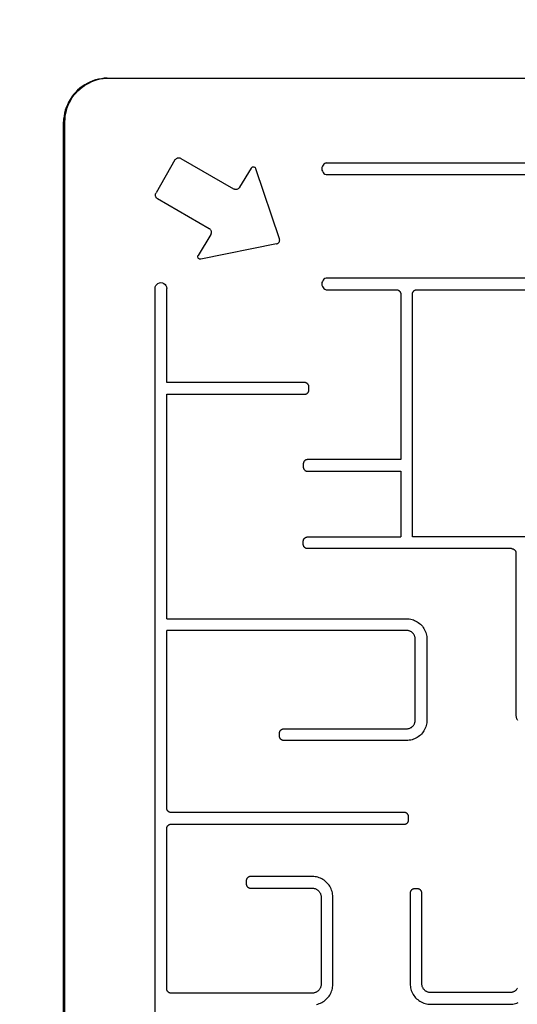
# Model space of a CAD drawing. Units: inches. Extents: x -237 to 214, y -190 to 210.
# Drawn here: x -90 to -56, y -4 to 64 of the extents above; entities that cross this region are included whole.
import ezdxf

# ---------------------------------------------------------------- set-up
doc = ezdxf.new("R2010")
doc.units = ezdxf.units.IN
doc.header["$MEASUREMENT"] = 0
doc.layers.add('strefa bezpieczenstwa', color=10, linetype='Continuous')

# ---------------------------------------------------------------- blocks, each defined once
blk = doc.blocks.new('621')
for p, q in [((-85.184, 59.235), (-85.018, 59.339)), ((-84.985, 59.385), (-85.161, 59.283)), ((-85.018, 59.339), (-84.845, 59.431)), ((-84.802, 59.474), (-84.985, 59.385)), ((-84.845, 59.431), (-84.666, 59.512)), ((-84.613, 59.551), (-84.802, 59.474)), ((-84.666, 59.512), (-84.482, 59.581)), ((-84.42, 59.615), (-84.613, 59.551)), ((-84.482, 59.581), (-84.294, 59.638)), ((-84.223, 59.666), (-84.42, 59.615)), ((-84.294, 59.638), (-84.103, 59.683)), ((-84.023, 59.705), (-84.223, 59.666)), ((-84.103, 59.683), (-83.909, 59.715)), ((-83.821, 59.729), (-84.023, 59.705)), ((-83.909, 59.715), (-83.714, 59.734)), ((-83.714, 59.734), (-83.821, 59.729)), ((-83.618, 59.741), (-83.714, 59.734)), ((-83.714, 59.734), (-83.551, 59.741)), ((-83.618, 59.741), (-83.551, 59.741)), ((-83.551, 59.741), (7.885, 59.741)), ((-85.79, 58.769), (-85.924, 58.616)), ((-85.898, 58.567), (-85.773, 58.719)), ((-85.646, 58.913), (-85.79, 58.769)), ((-85.773, 58.719), (-85.639, 58.862)), ((-85.493, 59.047), (-85.646, 58.913)), ((-85.639, 58.862), (-85.496, 58.996)), ((-85.496, 58.996), (-85.344, 59.121)), ((-85.331, 59.171), (-85.493, 59.047)), ((-85.344, 59.121), (-85.184, 59.235)), ((-85.161, 59.283), (-85.331, 59.171)), ((-86.262, 58.108), (-86.351, 57.925)), ((-86.289, 57.889), (-86.208, 58.068)), ((-86.16, 58.284), (-86.262, 58.108)), ((-86.208, 58.068), (-86.116, 58.241)), ((-86.048, 58.454), (-86.16, 58.284)), ((-86.116, 58.241), (-86.012, 58.407)), ((-85.924, 58.616), (-86.048, 58.454)), ((-86.012, 58.407), (-85.898, 58.567)), ((-86.543, 57.346), (-86.581, 57.146)), ((-86.492, 57.543), (-86.543, 57.346)), ((-86.428, 57.736), (-86.492, 57.543)), ((-86.492, 57.132), (-86.46, 57.326)), ((-86.46, 57.326), (-86.415, 57.517)), ((-86.351, 57.925), (-86.428, 57.736)), ((-86.415, 57.517), (-86.358, 57.705)), ((-86.358, 57.705), (-86.289, 57.889)), ((-86.606, 56.944), (-86.618, 56.741)), ((-86.618, -37.259), (-86.618, 56.741)), ((-86.581, 57.146), (-86.606, 56.944)), ((-86.518, 56.741), (-86.511, 56.937)), ((-86.518, -37.259), (-86.518, 56.741)), ((-86.511, 56.937), (-86.492, 57.132)), ((-78.977, 54.14), (-80.277, 51.888)), ((-78.977, 54.14), (-78.956, 54.172)), ((-78.956, 54.172), (-78.93, 54.202)), ((-78.93, 54.202), (-78.9, 54.228)), ((-78.9, 54.228), (-78.868, 54.249)), ((-78.868, 54.249), (-78.832, 54.267)), ((-78.832, 54.267), (-78.795, 54.279)), ((-78.795, 54.279), (-78.757, 54.287)), ((-78.757, 54.287), (-78.718, 54.29)), ((-78.718, 54.29), (-78.678, 54.287)), ((-78.678, 54.287), (-78.64, 54.279)), ((-78.64, 54.279), (-78.603, 54.267)), ((-78.603, 54.267), (-78.568, 54.249)), ((-78.568, 54.249), (-74.963, 52.168)), ((-68.624, 53.935), (-68.7, 53.903)), ((-68.624, 53.935), (10.29, 53.935)), ((-73.759, 53.568), (-74.547, 52.274)), ((-73.738, 53.595), (-73.759, 53.568)), ((-73.713, 53.618), (-73.738, 53.595)), ((-73.683, 53.636), (-73.713, 53.618)), ((-73.651, 53.649), (-73.683, 53.636)), ((-73.617, 53.655), (-73.651, 53.649)), ((-73.583, 53.654), (-73.617, 53.655)), ((-73.549, 53.647), (-73.583, 53.654)), ((-73.517, 53.634), (-73.549, 53.647)), ((-73.488, 53.615), (-73.517, 53.634)), ((-73.464, 53.59), (-73.488, 53.615)), ((-73.444, 53.562), (-73.464, 53.59)), ((-73.43, 53.531), (-73.444, 53.562)), ((-71.819, 48.736), (-73.43, 53.531)), ((-68.908, 53.626), (-68.918, 53.537)), ((-68.918, 53.537), (-68.908, 53.449)), ((-68.88, 53.711), (-68.908, 53.626)), ((-68.908, 53.449), (-68.88, 53.364)), ((-68.834, 53.787), (-68.88, 53.711)), ((-68.88, 53.364), (-68.834, 53.287)), ((-68.773, 53.853), (-68.834, 53.787)), ((-68.834, 53.287), (-68.773, 53.222)), ((-68.7, 53.903), (-68.773, 53.853)), ((-68.773, 53.222), (-68.7, 53.171)), ((-68.7, 53.171), (-68.618, 53.137)), ((-68.618, 53.137), (-31.196, 53.137)), ((-74.963, 52.168), (-74.928, 52.147)), ((-74.891, 52.131), (-74.928, 52.147)), ((-74.852, 52.121), (-74.891, 52.131)), ((-74.811, 52.116), (-74.852, 52.121)), ((-74.77, 52.117), (-74.811, 52.116)), ((-74.73, 52.124), (-74.77, 52.117)), ((-74.692, 52.137), (-74.73, 52.124)), ((-74.655, 52.156), (-74.692, 52.137)), ((-74.622, 52.179), (-74.655, 52.156)), ((-74.593, 52.207), (-74.622, 52.179)), ((-74.567, 52.239), (-74.593, 52.207)), ((-74.547, 52.274), (-74.567, 52.239)), ((-80.318, 51.738), (-80.315, 51.777)), ((-80.315, 51.699), (-80.318, 51.738)), ((-80.315, 51.777), (-80.307, 51.815)), ((-80.307, 51.66), (-80.315, 51.699)), ((-80.307, 51.815), (-80.295, 51.853)), ((-80.295, 51.623), (-80.307, 51.66)), ((-80.295, 51.853), (-80.277, 51.888)), ((-80.277, 51.588), (-80.295, 51.623)), ((-80.256, 51.555), (-80.277, 51.588)), ((-80.23, 51.526), (-80.256, 51.555)), ((-80.2, 51.5), (-80.23, 51.526)), ((-80.168, 51.478), (-80.2, 51.5)), ((-76.63, 49.435), (-80.168, 51.478)), ((-76.595, 49.416), (-76.63, 49.435)), ((-76.563, 49.392), (-76.595, 49.416)), ((-76.535, 49.363), (-76.563, 49.392)), ((-76.512, 49.33), (-76.535, 49.363)), ((-76.494, 49.295), (-76.512, 49.33)), ((-76.481, 49.257), (-76.494, 49.295)), ((-76.474, 49.218), (-76.481, 49.257)), ((-76.473, 49.178), (-76.474, 49.218)), ((-76.526, 49.029), (-77.391, 47.61)), ((-76.504, 49.063), (-76.526, 49.029)), ((-76.504, 49.063), (-76.488, 49.099)), ((-76.488, 49.099), (-76.478, 49.138)), ((-76.478, 49.138), (-76.473, 49.178)), ((-71.841, 48.518), (-71.824, 48.552)), ((-71.824, 48.552), (-71.813, 48.588)), ((-71.809, 48.7), (-71.819, 48.736)), ((-71.813, 48.588), (-71.806, 48.625)), ((-71.805, 48.662), (-71.809, 48.7)), ((-71.806, 48.625), (-71.805, 48.662)), ((-72.019, 48.39), (-77.203, 47.342)), ((-72.019, 48.39), (-71.983, 48.4)), ((-71.983, 48.4), (-71.948, 48.415)), ((-71.948, 48.415), (-71.916, 48.435)), ((-71.916, 48.435), (-71.887, 48.459)), ((-71.887, 48.459), (-71.862, 48.487)), ((-71.862, 48.487), (-71.841, 48.518)), ((-77.412, 47.513), (-77.411, 47.546)), ((-77.407, 47.48), (-77.412, 47.513)), ((-77.411, 47.546), (-77.404, 47.579)), ((-77.395, 47.448), (-77.407, 47.48)), ((-77.404, 47.579), (-77.391, 47.61)), ((-77.379, 47.419), (-77.395, 47.448)), ((-77.357, 47.393), (-77.379, 47.419)), ((-77.331, 47.372), (-77.357, 47.393)), ((-77.302, 47.356), (-77.331, 47.372)), ((-77.27, 47.345), (-77.302, 47.356)), ((-77.236, 47.341), (-77.27, 47.345)), ((-77.203, 47.342), (-77.236, 47.341)), ((-68.834, 45.904), (-68.88, 45.827)), ((-68.773, 45.969), (-68.834, 45.904)), ((-68.7, 46.02), (-68.773, 45.969)), ((-68.618, 46.054), (-68.7, 46.02)), ((-54.69, 46.054), (-68.618, 46.054)), ((-80.343, 45.341), (-80.33, 45.444)), ((-80.343, -33.469), (-80.343, 45.341)), ((-80.33, 45.444), (-80.29, 45.541)), ((-80.29, 45.541), (-80.226, 45.624)), ((-80.226, 45.624), (-80.143, 45.687)), ((-80.143, 45.687), (-80.047, 45.727)), ((-80.047, 45.727), (-79.943, 45.741)), ((-79.943, 45.741), (-79.84, 45.727)), ((-79.84, 45.727), (-79.743, 45.687)), ((-79.743, 45.687), (-79.66, 45.624)), ((-79.66, 45.624), (-79.597, 45.541)), ((-79.597, 45.541), (-79.557, 45.444)), ((-79.557, 45.444), (-79.543, 45.341)), ((-79.543, 38.899), (-79.543, 45.341)), ((-68.908, 45.743), (-68.918, 45.654)), ((-68.918, 45.654), (-68.908, 45.565)), ((-68.88, 45.827), (-68.908, 45.743)), ((-68.908, 45.565), (-68.88, 45.481)), ((-68.88, 45.481), (-68.834, 45.404)), ((-68.834, 45.404), (-68.773, 45.339)), ((-68.773, 45.339), (-68.7, 45.288)), ((-68.7, 45.288), (-68.618, 45.254)), ((-68.618, 45.254), (-63.807, 45.254)), ((-63.807, 45.254), (-63.787, 45.253)), ((-63.787, 45.253), (-63.768, 45.251)), ((-63.768, 45.251), (-63.748, 45.248)), ((-63.748, 45.248), (-63.729, 45.244)), ((-63.729, 45.244), (-63.71, 45.238)), ((-63.71, 45.238), (-63.692, 45.231)), ((-63.692, 45.231), (-63.674, 45.223)), ((-63.674, 45.223), (-63.657, 45.214)), ((-63.657, 45.214), (-63.64, 45.203)), ((-63.64, 45.203), (-63.624, 45.192)), ((-63.624, 45.192), (-63.609, 45.179)), ((-63.609, 45.179), (-63.595, 45.166)), ((-63.595, 45.166), (-63.581, 45.152)), ((-62.632, 45.152), (-62.619, 45.166)), ((-62.619, 45.166), (-62.605, 45.179)), ((-62.605, 45.179), (-62.59, 45.192)), ((-62.59, 45.192), (-62.574, 45.203)), ((-62.574, 45.203), (-62.557, 45.214)), ((-62.557, 45.214), (-62.54, 45.223)), ((-62.54, 45.223), (-62.522, 45.231)), ((-62.522, 45.231), (-62.503, 45.238)), ((-62.503, 45.238), (-62.485, 45.244)), ((-62.485, 45.244), (-62.465, 45.248)), ((-62.465, 45.248), (-62.446, 45.251)), ((-62.446, 45.251), (-62.427, 45.253)), ((-62.427, 45.253), (-62.407, 45.254)), ((-62.407, 45.254), (-54.69, 45.254)), ((-63.581, 45.152), (-63.569, 45.136)), ((-63.569, 45.136), (-63.557, 45.121)), ((-63.557, 45.121), (-63.547, 45.104)), ((-63.547, 45.104), (-63.538, 45.087)), ((-63.538, 45.087), (-63.53, 45.069)), ((-63.53, 45.069), (-63.523, 45.05)), ((-63.523, 45.05), (-63.517, 45.032)), ((-63.517, 45.032), (-63.513, 45.012)), ((-63.513, 45.012), (-63.509, 44.993)), ((-63.509, 44.993), (-63.508, 44.973)), ((-63.508, 44.973), (-63.507, 44.954)), ((-63.507, 44.954), (-63.507, 33.627)), ((-62.707, 44.954), (-62.706, 44.973)), ((-62.707, 28.33), (-62.707, 44.954)), ((-62.706, 44.973), (-62.704, 44.993)), ((-62.704, 44.993), (-62.701, 45.012)), ((-62.701, 45.012), (-62.697, 45.032)), ((-62.697, 45.032), (-62.691, 45.05)), ((-62.691, 45.05), (-62.684, 45.069)), ((-62.684, 45.069), (-62.676, 45.087)), ((-62.676, 45.087), (-62.667, 45.104)), ((-62.667, 45.104), (-62.656, 45.121)), ((-62.656, 45.121), (-62.645, 45.136)), ((-62.645, 45.136), (-62.632, 45.152)), ((-70.101, 38.899), (-79.543, 38.899)), ((-70.081, 38.898), (-70.101, 38.899)), ((-70.062, 38.896), (-70.081, 38.898)), ((-70.042, 38.893), (-70.062, 38.896)), ((-70.023, 38.889), (-70.042, 38.893)), ((-70.004, 38.883), (-70.023, 38.889)), ((-69.986, 38.876), (-70.004, 38.883)), ((-69.968, 38.868), (-69.986, 38.876)), ((-69.951, 38.859), (-69.968, 38.868)), ((-69.934, 38.848), (-69.951, 38.859)), ((-69.918, 38.837), (-69.934, 38.848)), ((-69.903, 38.825), (-69.918, 38.837)), ((-69.889, 38.811), (-69.903, 38.825)), ((-69.875, 38.797), (-69.889, 38.811)), ((-69.863, 38.782), (-69.875, 38.797)), ((-69.851, 38.766), (-69.863, 38.782)), ((-69.841, 38.749), (-69.851, 38.766)), ((-69.832, 38.732), (-69.841, 38.749)), ((-69.824, 38.714), (-69.832, 38.732)), ((-69.817, 38.695), (-69.824, 38.714)), ((-69.811, 38.677), (-69.817, 38.695)), ((-69.807, 38.658), (-69.811, 38.677)), ((-69.803, 38.638), (-69.807, 38.658)), ((-69.802, 38.619), (-69.803, 38.638)), ((-69.801, 38.599), (-69.802, 38.619)), ((-69.801, 38.399), (-69.801, 38.599)), ((-79.543, 22.728), (-79.543, 38.099)), ((-79.543, 38.099), (-70.101, 38.099)), ((-70.101, 38.099), (-70.081, 38.1)), ((-70.081, 38.1), (-70.062, 38.102)), ((-70.062, 38.102), (-70.042, 38.105)), ((-70.042, 38.105), (-70.023, 38.109)), ((-70.023, 38.109), (-70.004, 38.115)), ((-70.004, 38.115), (-69.986, 38.122)), ((-69.986, 38.122), (-69.968, 38.13)), ((-69.968, 38.13), (-69.951, 38.139)), ((-69.951, 38.139), (-69.934, 38.15)), ((-69.934, 38.15), (-69.918, 38.161)), ((-69.918, 38.161), (-69.903, 38.173)), ((-69.903, 38.173), (-69.889, 38.187)), ((-69.889, 38.187), (-69.875, 38.201)), ((-69.875, 38.201), (-69.863, 38.216)), ((-69.863, 38.216), (-69.851, 38.232)), ((-69.851, 38.232), (-69.841, 38.249)), ((-69.841, 38.249), (-69.832, 38.266)), ((-69.832, 38.266), (-69.824, 38.284)), ((-69.824, 38.284), (-69.817, 38.303)), ((-69.817, 38.303), (-69.811, 38.321)), ((-69.811, 38.321), (-69.807, 38.34)), ((-69.807, 38.34), (-69.803, 38.36)), ((-69.803, 38.36), (-69.802, 38.379)), ((-69.802, 38.379), (-69.801, 38.399)), ((-70.188, 33.347), (-70.189, 33.327)), ((-70.189, 33.327), (-70.189, 33.127)), ((-70.189, 33.127), (-70.188, 33.108)), ((-70.186, 33.366), (-70.188, 33.347)), ((-70.188, 33.108), (-70.186, 33.088)), ((-70.183, 33.386), (-70.186, 33.366)), ((-70.186, 33.088), (-70.183, 33.069)), ((-70.178, 33.405), (-70.183, 33.386)), ((-70.183, 33.069), (-70.178, 33.049)), ((-70.173, 33.424), (-70.178, 33.405)), ((-70.178, 33.049), (-70.173, 33.031)), ((-70.166, 33.442), (-70.173, 33.424)), ((-70.158, 33.46), (-70.166, 33.442)), ((-70.148, 33.477), (-70.158, 33.46)), ((-70.138, 33.494), (-70.148, 33.477)), ((-70.127, 33.51), (-70.138, 33.494)), ((-70.114, 33.525), (-70.127, 33.51)), ((-70.101, 33.539), (-70.114, 33.525)), ((-70.086, 33.553), (-70.101, 33.539)), ((-70.071, 33.565), (-70.086, 33.553)), ((-70.055, 33.577), (-70.071, 33.565)), ((-70.039, 33.587), (-70.055, 33.577)), ((-70.021, 33.596), (-70.039, 33.587)), ((-70.003, 33.604), (-70.021, 33.596)), ((-69.985, 33.611), (-70.003, 33.604)), ((-69.966, 33.617), (-69.985, 33.611)), ((-69.947, 33.621), (-69.966, 33.617)), ((-69.928, 33.625), (-69.947, 33.621)), ((-69.908, 33.626), (-69.928, 33.625)), ((-69.889, 33.627), (-69.908, 33.626)), ((-63.507, 33.627), (-69.889, 33.627)), ((-70.173, 33.031), (-70.166, 33.012)), ((-70.166, 33.012), (-70.158, 32.994)), ((-70.158, 32.994), (-70.148, 32.977)), ((-70.148, 32.977), (-70.138, 32.96)), ((-70.138, 32.96), (-70.127, 32.944)), ((-70.127, 32.944), (-70.114, 32.929)), ((-70.114, 32.929), (-70.101, 32.915)), ((-70.101, 32.915), (-70.086, 32.902)), ((-70.086, 32.902), (-70.071, 32.889)), ((-70.071, 32.889), (-70.055, 32.878)), ((-70.055, 32.878), (-70.039, 32.867)), ((-70.039, 32.867), (-70.021, 32.858)), ((-70.021, 32.858), (-70.003, 32.85)), ((-70.003, 32.85), (-69.985, 32.843)), ((-69.985, 32.843), (-69.966, 32.837)), ((-69.966, 32.837), (-69.947, 32.833)), ((-69.947, 32.833), (-69.928, 32.83)), ((-69.928, 32.83), (-69.908, 32.828)), ((-69.908, 32.828), (-69.889, 32.827)), ((-69.889, 32.827), (-63.507, 32.827)), ((-63.507, 32.827), (-63.507, 28.33)), ((-70.003, 28.307), (-69.985, 28.314)), ((-69.985, 28.314), (-69.966, 28.32)), ((-69.966, 28.32), (-69.947, 28.324)), ((-69.947, 28.324), (-69.928, 28.327)), ((-69.928, 28.327), (-69.908, 28.329)), ((-69.908, 28.329), (-69.889, 28.33)), ((-69.889, 28.33), (-63.507, 28.33)), ((-49.128, 28.33), (-62.707, 28.33)), ((-70.189, 28.03), (-70.188, 28.05)), ((-70.189, 27.83), (-70.189, 28.03)), ((-70.188, 27.81), (-70.189, 27.83)), ((-70.188, 28.05), (-70.186, 28.069)), ((-70.186, 27.791), (-70.188, 27.81)), ((-70.186, 28.069), (-70.183, 28.089)), ((-70.183, 27.771), (-70.186, 27.791)), ((-70.183, 28.089), (-70.178, 28.108)), ((-70.178, 27.752), (-70.183, 27.771)), ((-70.178, 28.108), (-70.173, 28.126)), ((-70.173, 27.734), (-70.178, 27.752)), ((-70.173, 28.126), (-70.166, 28.145)), ((-70.166, 27.715), (-70.173, 27.734)), ((-70.166, 28.145), (-70.158, 28.163)), ((-70.158, 27.697), (-70.166, 27.715)), ((-70.158, 28.163), (-70.148, 28.18)), ((-70.148, 27.68), (-70.158, 27.697)), ((-70.148, 28.18), (-70.138, 28.197)), ((-70.138, 27.663), (-70.148, 27.68)), ((-70.138, 28.197), (-70.127, 28.213)), ((-70.127, 27.647), (-70.138, 27.663)), ((-70.127, 28.213), (-70.114, 28.228)), ((-70.114, 27.632), (-70.127, 27.647)), ((-70.114, 28.228), (-70.101, 28.242)), ((-70.101, 28.242), (-70.086, 28.256)), ((-70.086, 28.256), (-70.071, 28.268)), ((-70.071, 28.268), (-70.055, 28.279)), ((-70.055, 28.279), (-70.039, 28.29)), ((-70.039, 28.29), (-70.021, 28.299)), ((-70.021, 28.299), (-70.003, 28.307)), ((-70.101, 27.618), (-70.114, 27.632)), ((-70.086, 27.604), (-70.101, 27.618)), ((-70.071, 27.592), (-70.086, 27.604)), ((-70.055, 27.581), (-70.071, 27.592)), ((-70.039, 27.57), (-70.055, 27.581)), ((-70.021, 27.561), (-70.039, 27.57)), ((-70.003, 27.553), (-70.021, 27.561)), ((-69.985, 27.546), (-70.003, 27.553)), ((-69.966, 27.54), (-69.985, 27.546)), ((-69.947, 27.536), (-69.966, 27.54)), ((-69.928, 27.533), (-69.947, 27.536)), ((-69.908, 27.531), (-69.928, 27.533)), ((-69.889, 27.53), (-69.908, 27.531)), ((-55.917, 27.53), (-69.889, 27.53)), ((-55.917, 27.53), (-55.898, 27.529)), ((-55.898, 27.529), (-55.878, 27.527)), ((-55.878, 27.527), (-55.859, 27.524)), ((-55.859, 27.524), (-55.84, 27.52)), ((-55.84, 27.52), (-55.821, 27.514)), ((-55.821, 27.514), (-55.802, 27.507)), ((-55.802, 27.507), (-55.785, 27.499)), ((-55.785, 27.499), (-55.767, 27.49)), ((-55.767, 27.49), (-55.751, 27.479)), ((-55.751, 27.479), (-55.735, 27.468)), ((-55.735, 27.468), (-55.719, 27.456)), ((-55.719, 27.456), (-55.705, 27.442)), ((-55.705, 27.442), (-55.692, 27.428)), ((-55.692, 27.428), (-55.679, 27.413)), ((-55.679, 27.413), (-55.668, 27.397)), ((-55.668, 27.397), (-55.657, 27.38)), ((-55.657, 27.38), (-55.648, 27.363)), ((-55.648, 27.363), (-55.64, 27.345)), ((-55.64, 27.345), (-55.633, 27.326)), ((-55.633, 27.326), (-55.627, 27.308)), ((-55.627, 27.308), (-55.623, 27.289)), ((-55.623, 27.289), (-55.62, 27.269)), ((-55.62, 27.269), (-55.618, 27.25)), ((-55.618, 27.25), (-55.617, 27.23)), ((-55.617, 27.23), (-55.617, 16.121)), ((-79.543, 22.728), (-63.114, 22.728)), ((-63.114, 22.728), (-63.019, 22.724)), ((-63.019, 22.724), (-62.924, 22.715)), ((-62.924, 22.715), (-62.829, 22.698)), ((-62.829, 22.698), (-62.737, 22.676)), ((-62.737, 22.676), (-62.645, 22.647)), ((-62.645, 22.647), (-62.557, 22.612)), ((-62.557, 22.612), (-62.47, 22.571)), ((-62.47, 22.571), (-62.387, 22.524)), ((-62.387, 22.524), (-62.307, 22.471)), ((-62.307, 22.471), (-62.231, 22.414)), ((-62.231, 22.414), (-62.159, 22.351)), ((-62.159, 22.351), (-62.091, 22.283)), ((-62.091, 22.283), (-62.028, 22.211)), ((-79.543, 9.765), (-79.543, 21.928)), ((-63.114, 21.928), (-79.543, 21.928)), ((-63.075, 21.926), (-63.114, 21.928)), ((-63.036, 21.923), (-63.075, 21.926)), ((-62.997, 21.916), (-63.036, 21.923)), ((-62.959, 21.907), (-62.997, 21.916)), ((-62.921, 21.896), (-62.959, 21.907)), ((-62.885, 21.882), (-62.921, 21.896)), ((-62.849, 21.866), (-62.885, 21.882)), ((-62.814, 21.847), (-62.849, 21.866)), ((-62.781, 21.827), (-62.814, 21.847)), ((-62.749, 21.804), (-62.781, 21.827)), ((-62.719, 21.779), (-62.749, 21.804)), ((-62.69, 21.752), (-62.719, 21.779)), ((-62.663, 21.723), (-62.69, 21.752)), ((-62.638, 21.693), (-62.663, 21.723)), ((-62.615, 21.661), (-62.638, 21.693)), ((-62.595, 21.628), (-62.615, 21.661)), ((-62.576, 21.593), (-62.595, 21.628)), ((-62.56, 21.557), (-62.576, 21.593)), ((-62.028, 22.211), (-61.971, 22.135)), ((-61.971, 22.135), (-61.918, 22.055)), ((-61.918, 22.055), (-61.871, 21.972)), ((-61.871, 21.972), (-61.83, 21.885)), ((-61.83, 21.885), (-61.795, 21.797)), ((-61.795, 21.797), (-61.766, 21.705)), ((-61.766, 21.705), (-61.744, 21.613)), ((-61.744, 21.613), (-61.727, 21.518)), ((-62.546, 21.521), (-62.56, 21.557)), ((-62.535, 21.483), (-62.546, 21.521)), ((-62.526, 21.445), (-62.535, 21.483)), ((-62.519, 21.406), (-62.526, 21.445)), ((-62.516, 21.367), (-62.519, 21.406)), ((-62.514, 21.328), (-62.516, 21.367)), ((-62.514, 15.794), (-62.514, 21.328)), ((-61.727, 21.518), (-61.718, 21.423)), ((-61.718, 21.423), (-61.714, 21.328)), ((-61.714, 21.328), (-61.714, 15.794)), ((-62.595, 15.494), (-62.576, 15.528)), ((-62.576, 15.528), (-62.56, 15.564)), ((-62.56, 15.564), (-62.546, 15.601)), ((-62.546, 15.601), (-62.535, 15.638)), ((-62.535, 15.638), (-62.526, 15.677)), ((-62.526, 15.677), (-62.519, 15.715)), ((-62.519, 15.715), (-62.516, 15.754)), ((-62.516, 15.754), (-62.514, 15.794)), ((-61.744, 15.509), (-61.766, 15.416)), ((-61.727, 15.603), (-61.744, 15.509)), ((-61.718, 15.698), (-61.727, 15.603)), ((-61.714, 15.794), (-61.718, 15.698)), ((-55.617, 16.121), (-55.616, 16.081)), ((-55.616, 16.081), (-55.612, 16.042)), ((-55.612, 16.042), (-55.606, 16.004)), ((-55.606, 16.004), (-55.597, 15.965)), ((-55.597, 15.965), (-55.585, 15.928)), ((-55.585, 15.928), (-55.572, 15.891)), ((-55.572, 15.891), (-55.555, 15.855)), ((-55.555, 15.855), (-55.537, 15.821)), ((-55.537, 15.821), (-55.516, 15.787)), ((-71.816, 14.913), (-71.814, 14.933)), ((-71.816, 14.894), (-71.816, 14.913)), ((-71.816, 14.694), (-71.816, 14.894)), ((-71.814, 14.933), (-71.811, 14.952)), ((-71.811, 14.952), (-71.806, 14.971)), ((-71.806, 14.971), (-71.8, 14.99)), ((-71.8, 14.99), (-71.794, 15.008)), ((-71.794, 15.008), (-71.785, 15.026)), ((-71.785, 15.026), (-71.776, 15.044)), ((-71.776, 15.044), (-71.766, 15.06)), ((-71.766, 15.06), (-71.754, 15.076)), ((-71.754, 15.076), (-71.742, 15.091)), ((-71.742, 15.091), (-71.729, 15.106)), ((-71.729, 15.106), (-71.714, 15.119)), ((-71.714, 15.119), (-71.699, 15.132)), ((-71.699, 15.132), (-71.683, 15.143)), ((-71.683, 15.143), (-71.666, 15.153)), ((-71.666, 15.153), (-71.649, 15.163)), ((-71.649, 15.163), (-71.631, 15.171)), ((-71.631, 15.171), (-71.613, 15.178)), ((-71.613, 15.178), (-71.594, 15.183)), ((-71.594, 15.183), (-71.575, 15.188)), ((-71.575, 15.188), (-71.556, 15.191)), ((-71.556, 15.191), (-71.536, 15.193)), ((-71.536, 15.193), (-71.516, 15.194)), ((-71.516, 15.194), (-63.114, 15.194)), ((-63.114, 15.194), (-63.075, 15.195)), ((-63.075, 15.195), (-63.036, 15.199)), ((-63.036, 15.199), (-62.997, 15.205)), ((-62.997, 15.205), (-62.959, 15.214)), ((-62.959, 15.214), (-62.921, 15.225)), ((-62.921, 15.225), (-62.885, 15.239)), ((-62.885, 15.239), (-62.849, 15.255)), ((-62.849, 15.255), (-62.814, 15.274)), ((-62.814, 15.274), (-62.781, 15.295)), ((-62.781, 15.295), (-62.749, 15.318)), ((-62.749, 15.318), (-62.719, 15.342)), ((-62.719, 15.342), (-62.69, 15.369)), ((-62.69, 15.369), (-62.663, 15.398)), ((-62.663, 15.398), (-62.638, 15.428)), ((-62.638, 15.428), (-62.615, 15.46)), ((-62.615, 15.46), (-62.595, 15.494)), ((-62.091, 14.838), (-62.159, 14.77)), ((-62.028, 14.91), (-62.091, 14.838)), ((-61.971, 14.986), (-62.028, 14.91)), ((-61.918, 15.066), (-61.971, 14.986)), ((-61.871, 15.149), (-61.918, 15.066)), ((-61.83, 15.236), (-61.871, 15.149)), ((-61.795, 15.325), (-61.83, 15.236)), ((-61.766, 15.416), (-61.795, 15.325)), ((-71.816, 14.674), (-71.816, 14.694)), ((-71.814, 14.654), (-71.816, 14.674)), ((-71.811, 14.635), (-71.814, 14.654)), ((-71.806, 14.616), (-71.811, 14.635)), ((-71.8, 14.597), (-71.806, 14.616)), ((-71.794, 14.579), (-71.8, 14.597)), ((-71.785, 14.561), (-71.794, 14.579)), ((-71.776, 14.544), (-71.785, 14.561)), ((-71.766, 14.527), (-71.776, 14.544)), ((-71.754, 14.511), (-71.766, 14.527)), ((-71.742, 14.496), (-71.754, 14.511)), ((-71.729, 14.481), (-71.742, 14.496)), ((-71.714, 14.468), (-71.729, 14.481)), ((-71.699, 14.456), (-71.714, 14.468)), ((-71.683, 14.444), (-71.699, 14.456)), ((-71.666, 14.434), (-71.683, 14.444)), ((-71.649, 14.425), (-71.666, 14.434)), ((-71.631, 14.416), (-71.649, 14.425)), ((-71.613, 14.409), (-71.631, 14.416)), ((-71.594, 14.404), (-71.613, 14.409)), ((-71.575, 14.399), (-71.594, 14.404)), ((-71.556, 14.396), (-71.575, 14.399)), ((-71.536, 14.394), (-71.556, 14.396)), ((-71.516, 14.394), (-71.536, 14.394)), ((-63.114, 14.394), (-71.516, 14.394)), ((-63.019, 14.397), (-63.114, 14.394)), ((-62.924, 14.407), (-63.019, 14.397)), ((-62.829, 14.423), (-62.924, 14.407)), ((-62.737, 14.445), (-62.829, 14.423)), ((-62.645, 14.474), (-62.737, 14.445)), ((-62.557, 14.509), (-62.645, 14.474)), ((-62.47, 14.551), (-62.557, 14.509)), ((-62.387, 14.597), (-62.47, 14.551)), ((-62.307, 14.65), (-62.387, 14.597)), ((-62.231, 14.708), (-62.307, 14.65)), ((-62.159, 14.77), (-62.231, 14.708)), ((-79.543, 9.745), (-79.543, 9.765)), ((-79.541, 9.725), (-79.543, 9.745)), ((-79.537, 9.706), (-79.541, 9.725)), ((-79.533, 9.687), (-79.537, 9.706)), ((-79.527, 9.668), (-79.533, 9.687)), ((-79.52, 9.65), (-79.527, 9.668)), ((-79.512, 9.632), (-79.52, 9.65)), ((-79.503, 9.615), (-79.512, 9.632)), ((-79.493, 9.598), (-79.503, 9.615)), ((-79.481, 9.582), (-79.493, 9.598)), ((-79.469, 9.567), (-79.481, 9.582)), ((-79.455, 9.552), (-79.469, 9.567)), ((-79.441, 9.539), (-79.455, 9.552)), ((-79.426, 9.527), (-79.441, 9.539)), ((-79.41, 9.515), (-79.426, 9.527)), ((-79.393, 9.505), (-79.41, 9.515)), ((-79.376, 9.495), (-79.393, 9.505)), ((-79.358, 9.487), (-79.376, 9.495)), ((-79.34, 9.48), (-79.358, 9.487)), ((-79.321, 9.475), (-79.34, 9.48)), ((-79.302, 9.47), (-79.321, 9.475)), ((-79.282, 9.467), (-79.302, 9.47)), ((-79.263, 9.465), (-79.282, 9.467)), ((-79.243, 9.465), (-79.263, 9.465)), ((-63.267, 9.465), (-79.243, 9.465)), ((-63.247, 9.464), (-63.267, 9.465)), ((-63.228, 9.462), (-63.247, 9.464)), ((-63.208, 9.459), (-63.228, 9.462)), ((-63.189, 9.454), (-63.208, 9.459)), ((-63.17, 9.449), (-63.189, 9.454)), ((-63.152, 9.442), (-63.17, 9.449)), ((-63.134, 9.434), (-63.152, 9.442)), ((-63.117, 9.424), (-63.134, 9.434)), ((-63.1, 9.414), (-63.117, 9.424)), ((-63.084, 9.403), (-63.1, 9.414)), ((-63.069, 9.39), (-63.084, 9.403)), ((-63.055, 9.377), (-63.069, 9.39)), ((-63.041, 9.362), (-63.055, 9.377)), ((-63.055, 8.752), (-63.041, 8.767)), ((-63.029, 9.347), (-63.041, 9.362)), ((-63.041, 8.767), (-63.029, 8.782)), ((-63.017, 9.331), (-63.029, 9.347)), ((-63.029, 8.782), (-63.017, 8.798)), ((-63.007, 9.315), (-63.017, 9.331)), ((-63.017, 8.798), (-63.007, 8.815)), ((-62.998, 9.297), (-63.007, 9.315)), ((-63.007, 8.815), (-62.998, 8.832)), ((-62.99, 9.279), (-62.998, 9.297)), ((-62.998, 8.832), (-62.99, 8.85)), ((-62.983, 9.261), (-62.99, 9.279)), ((-62.99, 8.85), (-62.983, 8.868)), ((-62.977, 9.242), (-62.983, 9.261)), ((-62.983, 8.868), (-62.977, 8.887)), ((-62.973, 9.223), (-62.977, 9.242)), ((-62.977, 8.887), (-62.973, 8.906)), ((-62.969, 9.204), (-62.973, 9.223)), ((-62.973, 8.906), (-62.969, 8.925)), ((-62.967, 9.184), (-62.969, 9.204)), ((-62.969, 8.925), (-62.967, 8.945)), ((-62.967, 9.165), (-62.967, 9.184)), ((-62.967, 8.965), (-62.967, 9.165)), ((-62.967, 8.945), (-62.967, 8.965)), ((-79.543, 8.384), (-79.541, 8.404)), ((-79.543, 8.365), (-79.543, 8.384)), ((-79.543, -2.602), (-79.543, 8.365)), ((-79.541, 8.404), (-79.537, 8.423)), ((-79.537, 8.423), (-79.533, 8.442)), ((-79.533, 8.442), (-79.527, 8.461)), ((-79.527, 8.461), (-79.52, 8.479)), ((-79.52, 8.479), (-79.512, 8.497)), ((-79.512, 8.497), (-79.503, 8.515)), ((-79.503, 8.515), (-79.493, 8.531)), ((-79.493, 8.531), (-79.481, 8.547)), ((-79.481, 8.547), (-79.469, 8.562)), ((-79.469, 8.562), (-79.455, 8.577)), ((-79.455, 8.577), (-79.441, 8.59)), ((-79.441, 8.59), (-79.426, 8.603)), ((-79.426, 8.603), (-79.41, 8.614)), ((-79.41, 8.614), (-79.393, 8.624)), ((-79.393, 8.624), (-79.376, 8.634)), ((-79.376, 8.634), (-79.358, 8.642)), ((-79.358, 8.642), (-79.34, 8.649)), ((-79.34, 8.649), (-79.321, 8.654)), ((-79.321, 8.654), (-79.302, 8.659)), ((-79.302, 8.659), (-79.282, 8.662)), ((-79.282, 8.662), (-79.263, 8.664)), ((-79.263, 8.664), (-79.243, 8.665)), ((-79.243, 8.665), (-63.267, 8.665)), ((-63.267, 8.665), (-63.247, 8.665)), ((-63.247, 8.665), (-63.228, 8.667)), ((-63.228, 8.667), (-63.208, 8.67)), ((-63.208, 8.67), (-63.189, 8.675)), ((-63.189, 8.675), (-63.17, 8.68)), ((-63.17, 8.68), (-63.152, 8.687)), ((-63.152, 8.687), (-63.134, 8.695)), ((-63.134, 8.695), (-63.117, 8.705)), ((-63.117, 8.705), (-63.1, 8.715)), ((-63.1, 8.715), (-63.084, 8.727)), ((-63.084, 8.727), (-63.069, 8.739)), ((-63.069, 8.739), (-63.055, 8.752)), ((-74.095, 4.802), (-74.096, 4.782)), ((-74.096, 4.782), (-74.096, 4.582)), ((-74.093, 4.822), (-74.095, 4.802)), ((-74.09, 4.841), (-74.093, 4.822)), ((-74.086, 4.86), (-74.09, 4.841)), ((-74.08, 4.879), (-74.086, 4.86)), ((-74.073, 4.897), (-74.08, 4.879)), ((-74.065, 4.915), (-74.073, 4.897)), ((-74.056, 4.932), (-74.065, 4.915)), ((-74.045, 4.949), (-74.056, 4.932)), ((-74.034, 4.965), (-74.045, 4.949)), ((-74.022, 4.98), (-74.034, 4.965)), ((-74.008, 4.994), (-74.022, 4.98)), ((-73.994, 5.008), (-74.008, 4.994)), ((-73.979, 5.02), (-73.994, 5.008)), ((-73.963, 5.032), (-73.979, 5.02)), ((-73.946, 5.042), (-73.963, 5.032)), ((-73.929, 5.051), (-73.946, 5.042)), ((-73.911, 5.06), (-73.929, 5.051)), ((-73.892, 5.066), (-73.911, 5.06)), ((-73.874, 5.072), (-73.892, 5.066)), ((-73.855, 5.077), (-73.874, 5.072)), ((-73.835, 5.08), (-73.855, 5.077)), ((-73.816, 5.082), (-73.835, 5.08)), ((-73.796, 5.082), (-73.816, 5.082)), ((-69.565, 5.082), (-73.796, 5.082)), ((-69.47, 5.079), (-69.565, 5.082)), ((-69.375, 5.069), (-69.47, 5.079)), ((-69.281, 5.053), (-69.375, 5.069)), ((-69.188, 5.03), (-69.281, 5.053)), ((-69.097, 5.002), (-69.188, 5.03)), ((-69.008, 4.966), (-69.097, 5.002)), ((-68.921, 4.925), (-69.008, 4.966)), ((-68.838, 4.879), (-68.921, 4.925)), ((-68.758, 4.826), (-68.838, 4.879)), ((-68.682, 4.768), (-68.758, 4.826)), ((-68.61, 4.706), (-68.682, 4.768)), ((-74.096, 4.582), (-74.095, 4.563)), ((-74.095, 4.563), (-74.093, 4.543)), ((-74.093, 4.543), (-74.09, 4.524)), ((-74.09, 4.524), (-74.086, 4.505)), ((-74.086, 4.505), (-74.08, 4.486)), ((-74.08, 4.486), (-74.073, 4.468)), ((-74.073, 4.468), (-74.065, 4.45)), ((-74.065, 4.45), (-74.056, 4.432)), ((-74.056, 4.432), (-74.045, 4.416)), ((-74.045, 4.416), (-74.034, 4.4)), ((-74.034, 4.4), (-74.022, 4.385)), ((-74.022, 4.385), (-74.008, 4.37)), ((-74.008, 4.37), (-73.994, 4.357)), ((-73.994, 4.357), (-73.979, 4.344)), ((-73.979, 4.344), (-73.963, 4.333)), ((-73.963, 4.333), (-73.946, 4.323)), ((-73.946, 4.323), (-73.929, 4.313)), ((-73.929, 4.313), (-73.911, 4.305)), ((-73.911, 4.305), (-73.892, 4.298)), ((-73.892, 4.298), (-73.874, 4.293)), ((-73.874, 4.293), (-73.855, 4.288)), ((-73.855, 4.288), (-73.835, 4.285)), ((-73.835, 4.285), (-73.816, 4.283)), ((-73.816, 4.283), (-73.796, 4.282)), ((-73.796, 4.282), (-69.565, 4.282)), ((-69.565, 4.282), (-69.526, 4.281)), ((-69.526, 4.281), (-69.487, 4.277)), ((-69.487, 4.277), (-69.448, 4.271)), ((-69.448, 4.271), (-69.41, 4.262)), ((-69.41, 4.262), (-69.372, 4.251)), ((-69.372, 4.251), (-69.336, 4.237)), ((-69.336, 4.237), (-69.3, 4.22)), ((-69.3, 4.22), (-69.265, 4.202)), ((-69.265, 4.202), (-69.232, 4.181)), ((-69.232, 4.181), (-69.2, 4.158)), ((-69.2, 4.158), (-69.17, 4.133)), ((-69.17, 4.133), (-69.141, 4.107)), ((-69.141, 4.107), (-69.114, 4.078)), ((-69.114, 4.078), (-69.089, 4.048)), ((-69.089, 4.048), (-69.066, 4.016)), ((-68.542, 4.638), (-68.61, 4.706)), ((-68.479, 4.566), (-68.542, 4.638)), ((-68.422, 4.49), (-68.479, 4.566)), ((-68.369, 4.41), (-68.422, 4.49)), ((-68.322, 4.326), (-68.369, 4.41)), ((-68.281, 4.24), (-68.322, 4.326)), ((-68.246, 4.151), (-68.281, 4.24)), ((-68.217, 4.06), (-68.246, 4.151)), ((-68.195, 3.967), (-68.217, 4.06)), ((-62.842, 4.056), (-62.848, 4.038)), ((-62.833, 4.074), (-62.842, 4.056)), ((-62.824, 4.091), (-62.833, 4.074)), ((-62.814, 4.108), (-62.824, 4.091)), ((-62.802, 4.124), (-62.814, 4.108)), ((-62.79, 4.139), (-62.802, 4.124)), ((-62.776, 4.153), (-62.79, 4.139)), ((-62.762, 4.167), (-62.776, 4.153)), ((-62.747, 4.179), (-62.762, 4.167)), ((-62.731, 4.191), (-62.747, 4.179)), ((-62.714, 4.201), (-62.731, 4.191)), ((-62.697, 4.21), (-62.714, 4.201)), ((-62.679, 4.218), (-62.697, 4.21)), ((-62.661, 4.225), (-62.679, 4.218)), ((-62.642, 4.231), (-62.661, 4.225)), ((-62.623, 4.236), (-62.642, 4.231)), ((-62.604, 4.239), (-62.623, 4.236)), ((-62.584, 4.241), (-62.604, 4.239)), ((-62.564, 4.241), (-62.584, 4.241)), ((-62.364, 4.241), (-62.564, 4.241)), ((-62.345, 4.241), (-62.364, 4.241)), ((-62.325, 4.239), (-62.345, 4.241)), ((-62.306, 4.236), (-62.325, 4.239)), ((-62.287, 4.231), (-62.306, 4.236)), ((-62.268, 4.225), (-62.287, 4.231)), ((-62.25, 4.218), (-62.268, 4.225)), ((-62.232, 4.21), (-62.25, 4.218)), ((-62.214, 4.201), (-62.232, 4.21)), ((-62.198, 4.191), (-62.214, 4.201)), ((-62.182, 4.179), (-62.198, 4.191)), ((-62.167, 4.167), (-62.182, 4.179)), ((-62.152, 4.153), (-62.167, 4.167)), ((-62.139, 4.139), (-62.152, 4.153)), ((-62.126, 4.124), (-62.139, 4.139)), ((-62.115, 4.108), (-62.126, 4.124)), ((-62.105, 4.091), (-62.115, 4.108)), ((-62.095, 4.074), (-62.105, 4.091)), ((-62.087, 4.056), (-62.095, 4.074)), ((-62.08, 4.038), (-62.087, 4.056)), ((-69.066, 4.016), (-69.046, 3.982)), ((-69.046, 3.982), (-69.027, 3.948)), ((-69.027, 3.948), (-69.011, 3.912)), ((-69.011, 3.912), (-68.997, 3.875)), ((-68.997, 3.875), (-68.986, 3.838)), ((-68.986, 3.838), (-68.977, 3.799)), ((-68.977, 3.799), (-68.97, 3.761)), ((-68.97, 3.761), (-68.967, 3.722)), ((-68.967, 3.722), (-68.965, 3.682)), ((-68.965, 3.682), (-68.965, -2.302)), ((-68.178, 3.873), (-68.195, 3.967)), ((-68.169, 3.778), (-68.178, 3.873)), ((-68.165, 3.682), (-68.169, 3.778)), ((-68.165, -2.302), (-68.165, 3.682)), ((-62.862, 3.98), (-62.864, 3.961)), ((-62.864, 3.961), (-62.864, 3.941)), ((-62.864, 3.941), (-62.864, -2.261)), ((-62.859, 4), (-62.862, 3.98)), ((-62.854, 4.019), (-62.859, 4)), ((-62.848, 4.038), (-62.854, 4.019)), ((-62.075, 4.019), (-62.08, 4.038)), ((-62.07, 4), (-62.075, 4.019)), ((-62.067, 3.98), (-62.07, 4)), ((-62.065, 3.961), (-62.067, 3.98)), ((-62.064, 3.941), (-62.065, 3.961)), ((-62.064, -2.261), (-62.064, 3.941)), ((-79.543, -2.622), (-79.543, -2.602)), ((-79.541, -2.641), (-79.543, -2.622)), ((-79.537, -2.661), (-79.541, -2.641)), ((-79.533, -2.68), (-79.537, -2.661)), ((-79.527, -2.699), (-79.533, -2.68)), ((-69.089, -2.668), (-69.114, -2.698)), ((-69.066, -2.636), (-69.089, -2.668)), ((-69.046, -2.602), (-69.066, -2.636)), ((-69.027, -2.568), (-69.046, -2.602)), ((-69.011, -2.532), (-69.027, -2.568)), ((-68.997, -2.495), (-69.011, -2.532)), ((-68.986, -2.458), (-68.997, -2.495)), ((-68.977, -2.419), (-68.986, -2.458)), ((-68.97, -2.381), (-68.977, -2.419)), ((-68.967, -2.342), (-68.97, -2.381)), ((-68.965, -2.302), (-68.967, -2.342)), ((-68.246, -2.771), (-68.217, -2.68)), ((-68.217, -2.68), (-68.195, -2.587)), ((-68.195, -2.587), (-68.178, -2.493)), ((-68.178, -2.493), (-68.169, -2.398)), ((-68.169, -2.398), (-68.165, -2.302)), ((-62.864, -2.261), (-62.861, -2.357)), ((-62.861, -2.357), (-62.851, -2.452)), ((-62.851, -2.452), (-62.835, -2.546)), ((-62.835, -2.546), (-62.812, -2.639)), ((-62.812, -2.639), (-62.784, -2.73)), ((-62.063, -2.301), (-62.064, -2.261)), ((-62.059, -2.34), (-62.063, -2.301)), ((-62.053, -2.378), (-62.059, -2.34)), ((-62.044, -2.417), (-62.053, -2.378)), ((-62.033, -2.454), (-62.044, -2.417)), ((-62.019, -2.491), (-62.033, -2.454)), ((-62.002, -2.527), (-62.019, -2.491)), ((-61.984, -2.561), (-62.002, -2.527)), ((-61.963, -2.595), (-61.984, -2.561)), ((-61.94, -2.627), (-61.963, -2.595)), ((-61.915, -2.657), (-61.94, -2.627)), ((-61.889, -2.686), (-61.915, -2.657)), ((-61.86, -2.712), (-61.889, -2.686)), ((-55.6, -2.686), (-55.629, -2.712)), ((-55.574, -2.657), (-55.6, -2.686)), ((-55.549, -2.627), (-55.574, -2.657)), ((-55.526, -2.595), (-55.549, -2.627)), ((-55.505, -2.561), (-55.526, -2.595)), ((-79.52, -2.717), (-79.527, -2.699)), ((-79.512, -2.735), (-79.52, -2.717)), ((-79.503, -2.752), (-79.512, -2.735)), ((-79.493, -2.769), (-79.503, -2.752)), ((-79.481, -2.785), (-79.493, -2.769)), ((-79.469, -2.8), (-79.481, -2.785)), ((-79.455, -2.814), (-79.469, -2.8)), ((-79.441, -2.828), (-79.455, -2.814)), ((-79.426, -2.84), (-79.441, -2.828)), ((-79.41, -2.852), (-79.426, -2.84)), ((-79.393, -2.862), (-79.41, -2.852)), ((-79.376, -2.871), (-79.393, -2.862)), ((-79.358, -2.879), (-79.376, -2.871)), ((-79.34, -2.886), (-79.358, -2.879)), ((-79.321, -2.892), (-79.34, -2.886)), ((-79.302, -2.897), (-79.321, -2.892)), ((-79.282, -2.9), (-79.302, -2.897)), ((-79.263, -2.902), (-79.282, -2.9)), ((-79.243, -2.902), (-79.263, -2.902)), ((-69.565, -2.902), (-79.243, -2.902)), ((-69.526, -2.901), (-69.565, -2.902)), ((-69.487, -2.897), (-69.526, -2.901)), ((-69.448, -2.891), (-69.487, -2.897)), ((-69.41, -2.882), (-69.448, -2.891)), ((-69.372, -2.87), (-69.41, -2.882)), ((-69.336, -2.857), (-69.372, -2.87)), ((-69.3, -2.84), (-69.336, -2.857)), ((-69.265, -2.822), (-69.3, -2.84)), ((-69.232, -2.801), (-69.265, -2.822)), ((-69.2, -2.778), (-69.232, -2.801)), ((-69.17, -2.753), (-69.2, -2.778)), ((-69.141, -2.727), (-69.17, -2.753)), ((-69.114, -2.698), (-69.141, -2.727)), ((-68.682, -3.388), (-68.61, -3.326)), ((-68.61, -3.326), (-68.542, -3.258)), ((-68.542, -3.258), (-68.479, -3.186)), ((-68.479, -3.186), (-68.422, -3.11)), ((-68.422, -3.11), (-68.369, -3.03)), ((-68.369, -3.03), (-68.322, -2.946)), ((-68.322, -2.946), (-68.281, -2.86)), ((-68.281, -2.86), (-68.246, -2.771)), ((-62.784, -2.73), (-62.748, -2.819)), ((-62.748, -2.819), (-62.707, -2.905)), ((-62.707, -2.905), (-62.661, -2.989)), ((-62.661, -2.989), (-62.608, -3.069)), ((-62.608, -3.069), (-62.55, -3.145)), ((-62.55, -3.145), (-62.488, -3.217)), ((-62.488, -3.217), (-62.42, -3.284)), ((-62.42, -3.284), (-62.348, -3.347)), ((-62.348, -3.347), (-62.272, -3.405)), ((-61.83, -2.737), (-61.86, -2.712)), ((-61.798, -2.76), (-61.83, -2.737)), ((-61.764, -2.781), (-61.798, -2.76)), ((-61.73, -2.799), (-61.764, -2.781)), ((-61.694, -2.816), (-61.73, -2.799)), ((-61.657, -2.829), (-61.694, -2.816)), ((-61.62, -2.841), (-61.657, -2.829)), ((-61.581, -2.85), (-61.62, -2.841)), ((-61.543, -2.856), (-61.581, -2.85)), ((-61.504, -2.86), (-61.543, -2.856)), ((-61.464, -2.861), (-61.504, -2.86)), ((-56.025, -2.861), (-61.464, -2.861)), ((-55.985, -2.86), (-56.025, -2.861)), ((-55.946, -2.856), (-55.985, -2.86)), ((-55.908, -2.85), (-55.946, -2.856)), ((-55.869, -2.841), (-55.908, -2.85)), ((-55.832, -2.829), (-55.869, -2.841)), ((-55.795, -2.816), (-55.832, -2.829)), ((-55.759, -2.799), (-55.795, -2.816)), ((-55.725, -2.781), (-55.759, -2.799)), ((-55.691, -2.76), (-55.725, -2.781)), ((-55.659, -2.737), (-55.691, -2.76)), ((-55.629, -2.712), (-55.659, -2.737)), ((-69.281, -3.673), (-69.188, -3.65)), ((-69.188, -3.65), (-69.097, -3.621)), ((-69.097, -3.621), (-69.008, -3.586)), ((-69.008, -3.586), (-68.921, -3.545)), ((-68.921, -3.545), (-68.838, -3.499)), ((-68.838, -3.499), (-68.758, -3.446)), ((-68.758, -3.446), (-68.682, -3.388)), ((-62.272, -3.405), (-62.192, -3.457)), ((-62.192, -3.457), (-62.108, -3.504)), ((-62.108, -3.504), (-62.022, -3.545)), ((-62.022, -3.545), (-61.933, -3.58)), ((-61.933, -3.58), (-61.842, -3.609)), ((-61.842, -3.609), (-61.749, -3.632)), ((-61.749, -3.632), (-61.655, -3.648)), ((-61.655, -3.648), (-61.56, -3.658)), ((-61.56, -3.658), (-61.464, -3.661)), ((-61.464, -3.661), (-56.025, -3.661)), ((-56.025, -3.661), (-55.929, -3.658)), ((-55.929, -3.658), (-55.834, -3.648)), ((-55.834, -3.648), (-55.74, -3.632)), ((-55.74, -3.632), (-55.647, -3.609)), ((-55.647, -3.609), (-55.556, -3.58)), ((-55.556, -3.58), (-55.467, -3.545))]:
    blk.add_line(p, q)
blk = doc.blocks.new('0621')
at = {"layer": 'strefa bezpieczenstwa'}
blk.add_lwpolyline([(-86.575, 209.88), (63.554, 209.88, -0.414214), (213.554, 59.88), (213.554, -40.386, -0.414214), (63.554, -190.386), (-86.575, -190.386, -0.414214), (-236.575, -40.386), (-236.575, 59.88, -0.414214)], format="xyb", close=True, dxfattribs=at)
blk.add_blockref('621', (0, 0))

msp = doc.modelspace()

# ---------------------------------------------------------------- block references
msp.add_blockref('0621', (0, 0))

doc.saveas('drawing.dxf')
